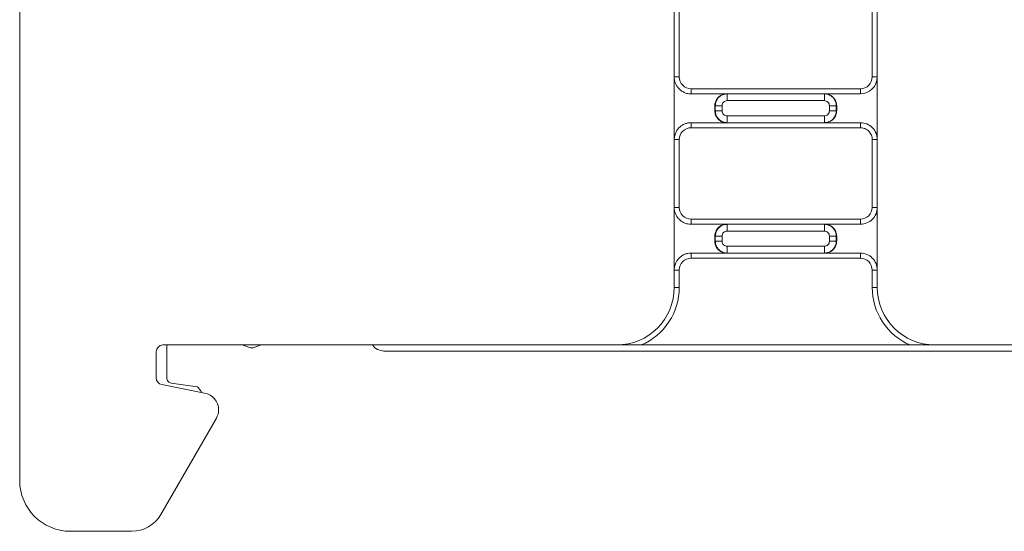
# Model space of a CAD drawing. Units: millimetres. Extents: x 2145 to 2282, y 994 to 1052.
# Drawn here: x 2171 to 2200, y 1019 to 1034 of the extents above; entities that cross this region are included whole.
import ezdxf

# ---------------------------------------------------------------- set-up
doc = ezdxf.new("R2010")
doc.units = ezdxf.units.MM

# ---------------------------------------------------------------- blocks, each defined once
blk = doc.blocks.new('1')
at = {"color": 7, "linetype": 'Continuous', "lineweight": 15}
for p, q in [((2190.201, 1026.016), (2190.201, 1044.396)), ((2196.142, 1044.397), (2196.142, 1026.016)), ((2171.054, 1037.244), (2171.054, 1020.371)), ((2190.35, 1034.148), (2190.35, 1032.168)), ((2195.994, 1032.168), (2195.994, 1034.148)), ((2190.35, 1032.168), (2190.201, 1032.168)), ((2196.142, 1032.168), (2195.994, 1032.168)), ((2190.696, 1031.821), (2190.696, 1031.673)), ((2195.647, 1031.821), (2190.696, 1031.821)), ((2195.647, 1031.673), (2195.647, 1031.821)), ((2191.736, 1031.673), (2190.696, 1031.673)), ((2191.75, 1031.673), (2191.736, 1031.673)), ((2191.75, 1031.673), (2191.75, 1031.475)), ((2194.593, 1031.673), (2191.75, 1031.673)), ((2191.75, 1031.475), (2194.593, 1031.475)), ((2194.593, 1031.475), (2194.593, 1031.673)), ((2194.607, 1031.673), (2194.593, 1031.673)), ((2195.647, 1031.673), (2194.607, 1031.673)), ((2191.389, 1031.326), (2191.404, 1031.326)), ((2191.389, 1031.178), (2191.389, 1031.326)), ((2191.404, 1031.178), (2191.404, 1031.326)), ((2191.404, 1031.326), (2191.602, 1031.326)), ((2191.602, 1031.178), (2191.602, 1031.326)), ((2194.742, 1031.326), (2194.742, 1031.178)), ((2194.742, 1031.326), (2194.94, 1031.326)), ((2194.94, 1031.326), (2194.94, 1031.178)), ((2194.94, 1031.326), (2194.954, 1031.326)), ((2194.954, 1031.178), (2194.954, 1031.326)), ((2191.389, 1031.178), (2191.404, 1031.178)), ((2191.404, 1031.178), (2191.602, 1031.178)), ((2194.593, 1031.029), (2191.75, 1031.029)), ((2191.75, 1031.029), (2191.75, 1030.831)), ((2194.593, 1030.831), (2194.593, 1031.029)), ((2194.742, 1031.178), (2194.94, 1031.178)), ((2194.94, 1031.178), (2194.954, 1031.178)), ((2190.696, 1030.831), (2190.696, 1030.683)), ((2190.696, 1030.831), (2191.736, 1030.831)), ((2190.696, 1030.683), (2195.647, 1030.683)), ((2191.736, 1030.831), (2191.75, 1030.831)), ((2191.75, 1030.831), (2194.593, 1030.831)), ((2194.593, 1030.831), (2194.607, 1030.831)), ((2194.607, 1030.831), (2195.647, 1030.831)), ((2195.647, 1030.831), (2195.647, 1030.683)), ((2190.201, 1030.336), (2190.35, 1030.336)), ((2190.35, 1030.336), (2190.35, 1028.356)), ((2195.994, 1030.336), (2196.142, 1030.336)), ((2195.994, 1028.356), (2195.994, 1030.336)), ((2190.35, 1028.356), (2190.201, 1028.356)), ((2196.142, 1028.356), (2195.994, 1028.356)), ((2190.696, 1028.009), (2190.696, 1027.861)), ((2195.647, 1028.009), (2190.696, 1028.009)), ((2191.736, 1027.861), (2190.696, 1027.861)), ((2191.75, 1027.861), (2191.736, 1027.861)), ((2191.75, 1027.861), (2191.75, 1027.663)), ((2194.593, 1027.861), (2191.75, 1027.861)), ((2194.593, 1027.663), (2194.593, 1027.861)), ((2194.607, 1027.861), (2194.593, 1027.861)), ((2195.647, 1027.861), (2194.607, 1027.861)), ((2195.647, 1027.861), (2195.647, 1028.009)), ((2191.389, 1027.514), (2191.404, 1027.514)), ((2191.389, 1027.365), (2191.389, 1027.514)), ((2191.404, 1027.365), (2191.404, 1027.514)), ((2191.404, 1027.514), (2191.602, 1027.514)), ((2191.602, 1027.365), (2191.602, 1027.514)), ((2191.75, 1027.663), (2194.593, 1027.663)), ((2194.742, 1027.514), (2194.742, 1027.365)), ((2194.742, 1027.514), (2194.94, 1027.514)), ((2194.94, 1027.514), (2194.94, 1027.365)), ((2194.94, 1027.514), (2194.954, 1027.514)), ((2194.954, 1027.365), (2194.954, 1027.514)), ((2191.389, 1027.365), (2191.404, 1027.365)), ((2191.404, 1027.365), (2191.602, 1027.365)), ((2194.593, 1027.217), (2191.75, 1027.217)), ((2191.75, 1027.019), (2191.75, 1027.217)), ((2194.593, 1027.217), (2194.593, 1027.019)), ((2194.742, 1027.365), (2194.94, 1027.365)), ((2194.94, 1027.365), (2194.954, 1027.365)), ((2190.696, 1026.87), (2190.696, 1027.019)), ((2190.696, 1027.019), (2191.736, 1027.019)), ((2190.696, 1026.87), (2195.647, 1026.87)), ((2191.736, 1027.019), (2191.75, 1027.019)), ((2191.75, 1027.019), (2194.593, 1027.019)), ((2194.593, 1027.019), (2194.607, 1027.019)), ((2195.647, 1027.019), (2194.607, 1027.019)), ((2195.647, 1026.87), (2195.647, 1027.019)), ((2190.201, 1026.524), (2190.35, 1026.524)), ((2190.35, 1026.016), (2190.35, 1026.524)), ((2195.994, 1026.524), (2196.142, 1026.524)), ((2195.994, 1026.524), (2195.994, 1026.016)), ((2190.35, 1026.016), (2190.201, 1026.016)), ((2195.994, 1026.016), (2196.142, 1026.016)), ((2175.243, 1024.332), (2188.518, 1024.332)), ((2175.356, 1024.32), (2175.356, 1023.368)), ((2177.81, 1024.252), (2177.558, 1024.332)), ((2178.129, 1024.332), (2177.877, 1024.252)), ((2197.103, 1024.332), (2189.241, 1024.332)), ((2197.826, 1024.332), (2207.686, 1024.332)), ((2175.048, 1023.371), (2175.048, 1024.134)), ((2203.142, 1024.149), (2181.754, 1024.149)), ((2176.464, 1022.928), (2175.212, 1023.176)), ((2175.489, 1023.22), (2176.251, 1023.107)), ((2175.184, 1019.381), (2176.807, 1022.193)), ((2172.539, 1018.886), (2174.326, 1018.886))]:
    blk.add_line(p, q, dxfattribs=at)
for centre, radius, start, end in [((2188.518, 1026.016), 1.683, 270, 0), ((2197.826, 1026.016), 1.683, 180, 270), ((2175.246, 1024.134), 0.198, 90.8059, 180), ((2175.246, 1023.371), 0.198, 180, 260), ((2176.378, 1022.44), 0.495, 0, 80), ((2176.378, 1022.44), 0.495, 330, 0), ((2172.539, 1020.371), 1.485, 180, 270), ((2174.326, 1019.876), 0.99, 270, 330)]:
    blk.add_arc(centre, radius, start, end, dxfattribs=at)
for points, knots in [([(2190.696, 1031.673), (2190.676, 1031.674), (2190.634, 1031.675), (2190.573, 1031.687), (2190.501, 1031.71), (2190.423, 1031.751), (2190.344, 1031.815), (2190.279, 1031.894), (2190.234, 1031.982), (2190.206, 1032.074), (2190.203, 1032.137), (2190.201, 1032.168)], [0, 0, 0, 0, 0.080415, 0.160043, 0.240144, 0.369776, 0.500091, 0.629724, 0.760039, 0.879509, 1, 1, 1, 1]), ([(2191.389, 1031.326), (2191.39, 1031.345), (2191.392, 1031.381), (2191.405, 1031.435), (2191.425, 1031.484), (2191.454, 1031.53), (2191.493, 1031.576), (2191.544, 1031.618), (2191.605, 1031.649), (2191.67, 1031.669), (2191.714, 1031.672), (2191.736, 1031.673)], [0, 0, 0, 0, 0.102911, 0.201902, 0.299429, 0.398057, 0.50027, 0.628695, 0.760123, 0.878006, 1, 1, 1, 1]), ([(2191.404, 1031.326), (2191.405, 1031.346), (2191.407, 1031.388), (2191.425, 1031.451), (2191.457, 1031.516), (2191.506, 1031.577), (2191.573, 1031.628), (2191.656, 1031.665), (2191.718, 1031.67), (2191.75, 1031.673)], [0, 0, 0, 0, 0.109514, 0.230159, 0.361925, 0.504803, 0.658783, 0.823853, 1, 1, 1, 1]), ([(2191.75, 1031.475), (2191.711, 1031.475), (2191.673, 1031.459), (2191.618, 1031.404), (2191.602, 1031.365), (2191.602, 1031.326)], [0, 0, 0, 0, 0.5, 0.5, 1, 1, 1, 1]), ([(2194.593, 1031.673), (2194.614, 1031.672), (2194.654, 1031.67), (2194.712, 1031.653), (2194.763, 1031.63), (2194.809, 1031.599), (2194.847, 1031.564), (2194.878, 1031.525), (2194.902, 1031.485), (2194.92, 1031.444), (2194.932, 1031.403), (2194.939, 1031.364), (2194.939, 1031.339), (2194.94, 1031.326)], [0, 0, 0, 0, 0.113443, 0.222383, 0.326819, 0.426748, 0.522171, 0.613085, 0.69949, 0.781385, 0.858769, 0.931641, 1, 1, 1, 1]), ([(2194.742, 1031.326), (2194.742, 1031.365), (2194.726, 1031.404), (2194.671, 1031.459), (2194.632, 1031.475), (2194.593, 1031.475)], [0, 0, 0, 0, 0.5, 0.5, 1, 1, 1, 1]), ([(2194.954, 1031.326), (2194.953, 1031.346), (2194.951, 1031.388), (2194.933, 1031.451), (2194.901, 1031.516), (2194.852, 1031.577), (2194.785, 1031.628), (2194.701, 1031.665), (2194.639, 1031.67), (2194.607, 1031.673)], [0, 0, 0, 0, 0.1095, 0.230132, 0.361889, 0.504765, 0.658749, 0.823831, 1, 1, 1, 1]), ([(2191.736, 1030.831), (2191.717, 1030.832), (2191.681, 1030.834), (2191.628, 1030.847), (2191.578, 1030.867), (2191.532, 1030.896), (2191.486, 1030.935), (2191.444, 1030.986), (2191.413, 1031.047), (2191.393, 1031.112), (2191.391, 1031.156), (2191.389, 1031.178)], [0, 0, 0, 0, 0.102946, 0.201967, 0.299518, 0.398161, 0.50038, 0.628796, 0.760198, 0.878047, 1, 1, 1, 1]), ([(2191.75, 1030.831), (2191.73, 1030.832), (2191.689, 1030.834), (2191.632, 1030.85), (2191.58, 1030.874), (2191.535, 1030.905), (2191.497, 1030.94), (2191.465, 1030.979), (2191.441, 1031.019), (2191.423, 1031.06), (2191.412, 1031.1), (2191.405, 1031.14), (2191.404, 1031.165), (2191.404, 1031.178)], [0, 0, 0, 0, 0.113448, 0.222391, 0.326829, 0.42676, 0.522184, 0.613098, 0.699502, 0.781395, 0.858777, 0.931645, 1, 1, 1, 1]), ([(2191.602, 1031.178), (2191.602, 1031.139), (2191.618, 1031.1), (2191.673, 1031.045), (2191.711, 1031.029), (2191.75, 1031.029)], [0, 0, 0, 0, 0.5, 0.5, 1, 1, 1, 1]), ([(2194.593, 1031.029), (2194.632, 1031.029), (2194.671, 1031.045), (2194.726, 1031.1), (2194.742, 1031.139), (2194.742, 1031.178)], [0, 0, 0, 0, 0.5, 0.5, 1, 1, 1, 1]), ([(2194.94, 1031.178), (2194.939, 1031.158), (2194.937, 1031.116), (2194.919, 1031.052), (2194.887, 1030.988), (2194.837, 1030.927), (2194.77, 1030.876), (2194.687, 1030.839), (2194.625, 1030.834), (2194.593, 1030.831)], [0, 0, 0, 0, 0.109508, 0.230148, 0.361913, 0.504791, 0.658773, 0.823847, 1, 1, 1, 1]), ([(2194.607, 1030.831), (2194.628, 1030.832), (2194.668, 1030.834), (2194.726, 1030.85), (2194.778, 1030.874), (2194.823, 1030.905), (2194.861, 1030.94), (2194.893, 1030.979), (2194.917, 1031.019), (2194.934, 1031.06), (2194.946, 1031.1), (2194.953, 1031.14), (2194.954, 1031.165), (2194.954, 1031.178)], [0, 0, 0, 0, 0.113462, 0.222417, 0.326862, 0.426798, 0.522222, 0.613134, 0.699534, 0.781421, 0.858795, 0.931654, 1, 1, 1, 1]), ([(2190.201, 1030.336), (2190.202, 1030.357), (2190.204, 1030.398), (2190.216, 1030.46), (2190.239, 1030.531), (2190.279, 1030.61), (2190.344, 1030.688), (2190.422, 1030.753), (2190.51, 1030.798), (2190.603, 1030.826), (2190.665, 1030.829), (2190.696, 1030.831)], [0, 0, 0, 0, 0.080415, 0.160043, 0.240144, 0.369776, 0.500091, 0.629724, 0.760039, 0.879509, 1, 1, 1, 1]), ([(2195.647, 1030.831), (2195.779, 1030.831), (2195.904, 1030.779), (2196.09, 1030.593), (2196.142, 1030.467), (2196.142, 1030.336)], [0, 0, 0, 0, 0.5, 0.5, 1, 1, 1, 1]), ([(2195.647, 1030.683), (2195.666, 1030.682), (2195.703, 1030.68), (2195.756, 1030.667), (2195.805, 1030.647), (2195.851, 1030.618), (2195.897, 1030.579), (2195.939, 1030.528), (2195.97, 1030.467), (2195.99, 1030.402), (2195.993, 1030.358), (2195.994, 1030.336)], [0, 0, 0, 0, 0.102929, 0.201935, 0.299473, 0.398109, 0.500325, 0.628746, 0.76016, 0.878026, 1, 1, 1, 1]), ([(2190.696, 1027.861), (2190.676, 1027.861), (2190.634, 1027.863), (2190.573, 1027.875), (2190.501, 1027.898), (2190.423, 1027.939), (2190.344, 1028.003), (2190.279, 1028.082), (2190.234, 1028.17), (2190.206, 1028.262), (2190.203, 1028.324), (2190.201, 1028.356)], [0, 0, 0, 0, 0.080415, 0.160043, 0.240144, 0.369776, 0.500091, 0.629724, 0.760039, 0.879509, 1, 1, 1, 1]), ([(2196.142, 1028.356), (2196.142, 1028.224), (2196.09, 1028.098), (2195.904, 1027.913), (2195.779, 1027.861), (2195.647, 1027.861)], [0, 0, 0, 0, 0.5, 0.5, 1, 1, 1, 1]), ([(2195.647, 1028.009), (2195.739, 1028.009), (2195.827, 1028.046), (2195.957, 1028.176), (2195.994, 1028.264), (2195.994, 1028.356)], [0, 0, 0, 0, 0.5, 0.5, 1, 1, 1, 1]), ([(2191.389, 1027.514), (2191.39, 1027.533), (2191.392, 1027.569), (2191.405, 1027.622), (2191.425, 1027.672), (2191.454, 1027.718), (2191.493, 1027.764), (2191.544, 1027.806), (2191.605, 1027.837), (2191.67, 1027.857), (2191.714, 1027.859), (2191.736, 1027.861)], [0, 0, 0, 0, 0.102911, 0.201902, 0.299429, 0.398057, 0.50027, 0.628695, 0.760123, 0.878006, 1, 1, 1, 1]), ([(2191.404, 1027.514), (2191.405, 1027.534), (2191.407, 1027.576), (2191.425, 1027.639), (2191.457, 1027.704), (2191.506, 1027.764), (2191.573, 1027.816), (2191.656, 1027.853), (2191.718, 1027.858), (2191.75, 1027.861)], [0, 0, 0, 0, 0.109514, 0.230159, 0.361925, 0.504803, 0.658783, 0.823853, 1, 1, 1, 1]), ([(2194.593, 1027.861), (2194.614, 1027.859), (2194.654, 1027.857), (2194.712, 1027.841), (2194.763, 1027.818), (2194.809, 1027.787), (2194.847, 1027.752), (2194.878, 1027.713), (2194.902, 1027.673), (2194.92, 1027.632), (2194.932, 1027.591), (2194.939, 1027.552), (2194.939, 1027.526), (2194.94, 1027.514)], [0, 0, 0, 0, 0.113443, 0.222383, 0.326819, 0.426748, 0.522171, 0.613085, 0.69949, 0.781385, 0.858769, 0.931641, 1, 1, 1, 1]), ([(2194.954, 1027.514), (2194.953, 1027.534), (2194.951, 1027.576), (2194.933, 1027.639), (2194.901, 1027.704), (2194.852, 1027.764), (2194.785, 1027.816), (2194.701, 1027.853), (2194.639, 1027.858), (2194.607, 1027.861)], [0, 0, 0, 0, 0.1095, 0.230132, 0.361889, 0.504765, 0.658749, 0.823831, 1, 1, 1, 1]), ([(2191.75, 1027.663), (2191.711, 1027.663), (2191.673, 1027.647), (2191.618, 1027.592), (2191.602, 1027.553), (2191.602, 1027.514)], [0, 0, 0, 0, 0.5, 0.5, 1, 1, 1, 1]), ([(2194.742, 1027.514), (2194.742, 1027.553), (2194.726, 1027.592), (2194.671, 1027.647), (2194.632, 1027.663), (2194.593, 1027.663)], [0, 0, 0, 0, 0.5, 0.5, 1, 1, 1, 1]), ([(2191.736, 1027.019), (2191.717, 1027.02), (2191.681, 1027.021), (2191.628, 1027.034), (2191.578, 1027.055), (2191.532, 1027.084), (2191.486, 1027.122), (2191.444, 1027.174), (2191.413, 1027.235), (2191.393, 1027.3), (2191.391, 1027.343), (2191.389, 1027.365)], [0, 0, 0, 0, 0.102946, 0.201967, 0.299518, 0.398161, 0.50038, 0.628796, 0.760198, 0.878047, 1, 1, 1, 1]), ([(2191.75, 1027.019), (2191.73, 1027.02), (2191.689, 1027.022), (2191.632, 1027.038), (2191.58, 1027.062), (2191.535, 1027.092), (2191.497, 1027.128), (2191.465, 1027.166), (2191.441, 1027.207), (2191.423, 1027.248), (2191.412, 1027.288), (2191.405, 1027.327), (2191.404, 1027.353), (2191.404, 1027.365)], [0, 0, 0, 0, 0.113448, 0.222391, 0.326829, 0.42676, 0.522184, 0.613098, 0.699502, 0.781395, 0.858777, 0.931645, 1, 1, 1, 1]), ([(2191.602, 1027.365), (2191.602, 1027.326), (2191.618, 1027.288), (2191.673, 1027.233), (2191.711, 1027.217), (2191.75, 1027.217)], [0, 0, 0, 0, 0.5, 0.5, 1, 1, 1, 1]), ([(2194.593, 1027.217), (2194.632, 1027.217), (2194.671, 1027.233), (2194.726, 1027.288), (2194.742, 1027.326), (2194.742, 1027.365)], [0, 0, 0, 0, 0.5, 0.5, 1, 1, 1, 1]), ([(2194.94, 1027.365), (2194.939, 1027.346), (2194.937, 1027.304), (2194.919, 1027.24), (2194.887, 1027.176), (2194.837, 1027.115), (2194.77, 1027.064), (2194.687, 1027.026), (2194.625, 1027.021), (2194.593, 1027.019)], [0, 0, 0, 0, 0.109508, 0.230148, 0.361913, 0.504791, 0.658773, 0.823847, 1, 1, 1, 1]), ([(2194.607, 1027.019), (2194.628, 1027.02), (2194.668, 1027.022), (2194.726, 1027.038), (2194.778, 1027.062), (2194.823, 1027.092), (2194.861, 1027.128), (2194.893, 1027.166), (2194.917, 1027.207), (2194.934, 1027.248), (2194.946, 1027.288), (2194.953, 1027.327), (2194.954, 1027.353), (2194.954, 1027.365)], [0, 0, 0, 0, 0.113462, 0.222417, 0.326862, 0.426798, 0.522222, 0.613134, 0.699534, 0.781421, 0.858795, 0.931654, 1, 1, 1, 1]), ([(2190.201, 1026.524), (2190.202, 1026.545), (2190.204, 1026.586), (2190.216, 1026.647), (2190.239, 1026.719), (2190.279, 1026.798), (2190.344, 1026.876), (2190.422, 1026.941), (2190.51, 1026.986), (2190.603, 1027.014), (2190.665, 1027.017), (2190.696, 1027.019)], [0, 0, 0, 0, 0.080415, 0.160043, 0.240144, 0.369776, 0.500091, 0.629724, 0.760039, 0.879509, 1, 1, 1, 1]), ([(2195.647, 1027.019), (2195.779, 1027.019), (2195.904, 1026.967), (2196.09, 1026.781), (2196.142, 1026.655), (2196.142, 1026.524)], [0, 0, 0, 0, 0.5, 0.5, 1, 1, 1, 1]), ([(2195.994, 1026.524), (2195.994, 1026.616), (2195.957, 1026.704), (2195.827, 1026.834), (2195.739, 1026.87), (2195.647, 1026.87)], [0, 0, 0, 0, 0.5, 0.5, 1, 1, 1, 1]), ([(2190.35, 1026.016), (2190.35, 1025.657), (2190.245, 1025.307), (2189.85, 1024.708), (2189.57, 1024.474), (2189.241, 1024.332)], [0, 0, 0, 0, 0.5, 0.5, 1, 1, 1, 1]), ([(2197.103, 1024.332), (2196.774, 1024.474), (2196.493, 1024.708), (2196.099, 1025.307), (2195.994, 1025.657), (2195.994, 1026.016)], [0, 0, 0, 0, 0.5, 0.5, 1, 1, 1, 1]), ([(2181.754, 1024.149), (2181.69, 1024.157), (2181.563, 1024.173), (2181.429, 1024.251), (2181.387, 1024.319), (2181.378, 1024.332)], [0, 0, 0, 0, 0.4463912, 0.8927825, 1, 1, 1, 1]), ([(2189.241, 1024.332), (2189.214, 1024.332), (2189.157, 1024.332), (2189.069, 1024.332), (2188.974, 1024.332), (2188.859, 1024.332), (2188.706, 1024.332), (2188.588, 1024.332), (2188.518, 1024.332)], [0, 0, 0, 0, 0.10908, 0.228483, 0.358641, 0.499886, 0.705756, 1, 1, 1, 1]), ([(2197.826, 1024.332), (2197.756, 1024.332), (2197.638, 1024.332), (2197.454, 1024.332), (2197.283, 1024.332), (2197.16, 1024.332), (2197.103, 1024.332)], [0, 0, 0, 0, 0.29253, 0.500217, 0.770766, 1, 1, 1, 1]), ([(2175.489, 1023.22), (2175.453, 1023.224), (2175.419, 1023.241), (2175.37, 1023.295), (2175.356, 1023.331), (2175.356, 1023.368)], [0, 0, 0, 0, 0.5, 0.5, 1, 1, 1, 1]), ([(2176.251, 1023.107), (2176.291, 1023.065), (2176.339, 1023.014), (2176.37, 1022.953), (2176.375, 1022.944)], [0, 0, 0, 0, 0.8403, 1, 1, 1, 1])]:
    blk.add_open_spline(points, degree=3, knots=knots, dxfattribs=at)
for points in [[(2190.35, 1032.168), (2190.35, 1031.977), (2190.505, 1031.821), (2190.696, 1031.821)], [(2196.142, 1032.168), (2196.142, 1031.895), (2195.92, 1031.673), (2195.647, 1031.673)], [(2195.647, 1031.821), (2195.839, 1031.821), (2195.994, 1031.977), (2195.994, 1032.168)], [(2190.696, 1030.683), (2190.505, 1030.683), (2190.35, 1030.527), (2190.35, 1030.336)], [(2190.35, 1028.356), (2190.35, 1028.164), (2190.505, 1028.009), (2190.696, 1028.009)], [(2190.696, 1026.87), (2190.505, 1026.87), (2190.35, 1026.715), (2190.35, 1026.524)], [(2177.81, 1024.252), (2177.831, 1024.246), (2177.855, 1024.246), (2177.877, 1024.252)]]:
    blk.add_open_spline(points, degree=3, dxfattribs=at)

msp = doc.modelspace()

# ---------------------------------------------------------------- block references
msp.add_blockref('1', (0, 0))

doc.saveas('drawing.dxf')
